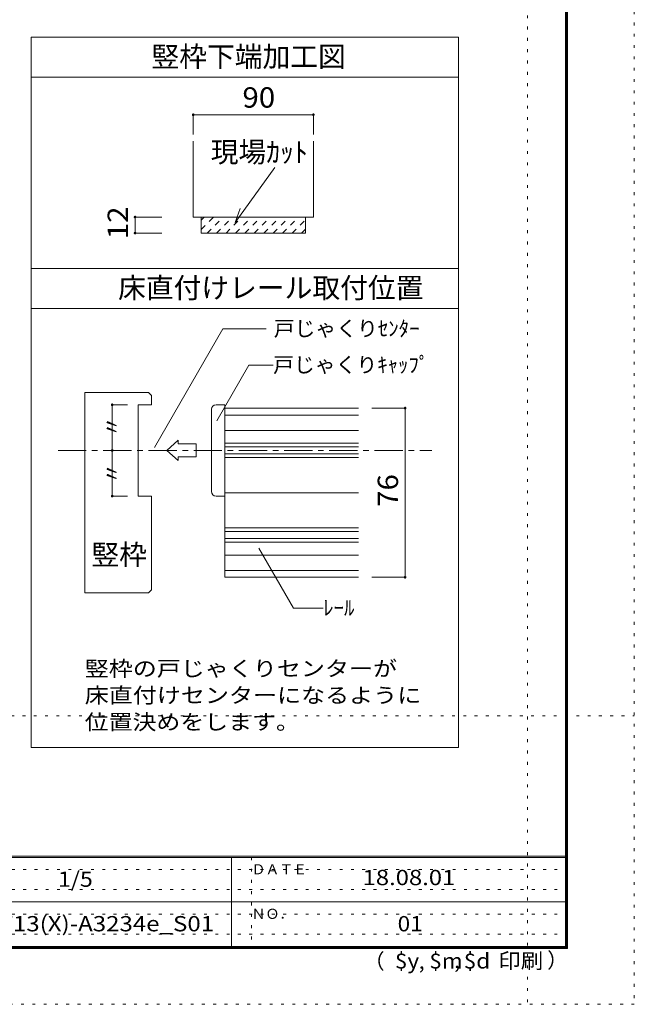
# Model space of a CAD drawing. Units: millimetres. Extents: x -6140 to 6160, y -4455 to 4425.
# Drawn here: x 3398 to 6160, y -4455 to -33 of the extents above; entities that cross this region are included whole.
import ezdxf

# ---------------------------------------------------------------- set-up
doc = ezdxf.new("R2010")
doc.units = ezdxf.units.MM
doc.header["$LTSCALE"] = 30
for name, pattern in [('JWW_CENTER1', [6.773333, 4.233333, -0.846667, 0.846667, -0.846667]), ('JWW_DASHED1', [1.693333, 0.846667, -0.846667]), ('JWW_HOJO', [1.693333, -1.27, 0.423333])]:
    doc.linetypes.add(name, pattern=pattern)
for name, color, linetype in [('0-0_補助線', 7, 'Continuous'), ('0-A_文字', 7, 'Continuous'), ('2-1_通り芯', 7, 'Continuous'), ('2-4_枠', 7, 'Continuous'), ('2-7_金物', 7, 'Continuous'), ('2-A_文字', 7, 'Continuous'), ('2-B_寸法', 7, 'Continuous'), ('F-0_補助線', 7, 'Continuous'), ('F-1_枠', 7, 'Continuous'), ('F-A_文字', 7, 'Continuous')]:
    doc.layers.add(name, color=color, linetype=linetype)
doc.styles.add('ＭＳ ゴシック', font='txt', dxfattribs={"height": 1})

msp = doc.modelspace()

# ---------------------------------------------------------------- linework, layer by layer
at = {"layer": '0-0_補助線', "color": 120, "linetype": 'Continuous', "lineweight": 5}
for p, q in [((4717.5, -459.6), (4177.5, -459.6)), ((4177.5, -459.6), (4177.5, -548.9)), ((4717.5, -459.6), (4717.5, -548.9)), ((3916.1, -919.1), (4036.1, -919.1)), ((3916.1, -991.1), (3916.1, -919.1)), ((3916.1, -991.1), (4036.1, -991.1))]:
    msp.add_line(p, q, dxfattribs=at)
at = {"layer": '0-0_補助線', "color": 92, "linetype": 'Continuous', "lineweight": 13}
for p, q in [((4177.5, -578.3), (4177.5, -919.1)), ((4717.5, -578.3), (4717.5, -919.1)), ((4717.5, -919.1), (4177.5, -919.1)), ((4213.5, -919.1), (4213.5, -991.1)), ((4681.5, -919.1), (4681.5, -991.1)), ((4213.5, -991.1), (4681.5, -991.1))]:
    msp.add_line(p, q, dxfattribs=at)
at = {"layer": '0-0_補助線', "color": 7, "linetype": 'Continuous', "lineweight": 9}
for q in [(4544.3, -696.1), (4388.2, -881.2)]:
    msp.add_line((4365.7, -943.1), q, dxfattribs=at)
at = {"layer": '0-0_補助線', "color": 120, "linetype": 'JWW_DASHED1', "lineweight": 5}
for p, q in [((4213.5, -932.8), (4227.1, -919.1)), ((4213.5, -975.2), (4269.5, -919.1)), ((4239.9, -991.1), (4311.9, -919.1)), ((4282.4, -991.1), (4354.4, -919.1)), ((4324.8, -991.1), (4396.8, -919.1)), ((4367.2, -991.1), (4439.2, -919.1)), ((4409.7, -991.1), (4481.7, -919.1)), ((4452.1, -991.1), (4524.1, -919.1)), ((4494.5, -991.1), (4566.5, -919.1)), ((4536.9, -991.1), (4608.9, -919.1)), ((4579.4, -991.1), (4648.5, -922)), ((4621.8, -991.1), (4681.5, -931.4)), ((4664.2, -991.1), (4681.5, -973.9))]:
    msp.add_line(p, q, dxfattribs=at)
at = {"layer": '0-0_補助線', "color": 7, "linetype": 'Continuous', "lineweight": 9, "const_width": 6}
for points in [[(4180.5, -459.6, 0.414214), (4177.5, -456.6, 0.414214), (4174.5, -459.6, 0.414214), (4177.5, -462.6, 0.414214)], [(4720.5, -459.6, 0.414214), (4717.5, -456.6, 0.414214), (4714.5, -459.6, 0.414214), (4717.5, -462.6, 0.414214)], [(3919.1, -919.1, 0.414214), (3916.1, -916.1, 0.414214), (3913.1, -919.1, 0.414214), (3916.1, -922.1, 0.414214)], [(3919.1, -991.1, 0.414214), (3916.1, -988.1, 0.414214), (3913.1, -991.1, 0.414214), (3916.1, -994.1, 0.414214)]]:
    msp.add_lwpolyline(points, format="xyb", close=True, dxfattribs=at)
at = {"layer": '0-A_文字', "color": 92, "linetype": 'Continuous', "lineweight": 13}
for p, q in [((3449.9, -3301.2), (3449.9, -111)), ((3449.9, -111), (5369.9, -111)), ((5369.9, -3301.2), (5369.9, -111)), ((3449.9, -291), (5369.9, -291)), ((3449.9, -1149.6), (5369.9, -1149.6)), ((3449.9, -1329.6), (5369.9, -1329.6)), ((3449.9, -3301.2), (5369.9, -3301.2))]:
    msp.add_line(p, q, dxfattribs=at)
at = {"layer": '2-1_通り芯', "color": 120, "linetype": 'JWW_CENTER1', "lineweight": 5}
msp.add_line((3569.9, -1967.2), (5249.9, -1967.2), dxfattribs=at)
at = {"layer": '2-4_枠', "color": 92, "linetype": 'Continuous', "lineweight": 13}
for p, q in [((3975.8, -1707.2), (3689.9, -1707.2)), ((3689.9, -2607.2), (3689.9, -1707.2)), ((3989.9, -1721.3), (3975.8, -1707.2)), ((3989.9, -1721.3), (3989.9, -1762.2)), ((3929.9, -1762.2), (3989.9, -1762.2)), ((3929.9, -2172.2), (3929.9, -1762.2)), ((3929.9, -2172.2), (3989.9, -2172.2)), ((3989.9, -2593), (3989.9, -2172.2)), ((3975.8, -2607.2), (3689.9, -2607.2)), ((3975.8, -2607.2), (3989.9, -2593))]:
    msp.add_line(p, q, dxfattribs=at)
at = {"layer": '2-7_金物', "color": 120, "linetype": 'Continuous', "lineweight": 5}
for p, q in [((4279.9, -1762.2), (4319.9, -1762.2)), ((4319.9, -1762.2), (4319.9, -2172.2)), ((4259.9, -2152.2), (4259.9, -1782.2)), ((4319.9, -1808.5), (4919.9, -1808.5)), ((4319.9, -1877.2), (4919.9, -1877.2)), ((4059.4, -1967.2), (4109.1, -1921.6)), ((4109.1, -1921.6), (4109.1, -1938.2)), ((4190.6, -1938.2), (4109.1, -1938.2)), ((4190.6, -1938.2), (4190.6, -1996.2)), ((4319.9, -1934.9), (4919.9, -1934.9)), ((4059.4, -1967.2), (4109.1, -2012.7)), ((4109.1, -1996.2), (4109.1, -2012.7)), ((4190.6, -1996.2), (4109.1, -1996.2)), ((4319.9, -1999.5), (4919.9, -1999.5)), ((4279.9, -2172.2), (4319.9, -2172.2)), ((4319.9, -2314.9), (4919.9, -2314.9)), ((4319.9, -2379.5), (4919.9, -2379.5)), ((4319.9, -2437.2), (4919.9, -2437.2)), ((4319.9, -2505.9), (4919.9, -2505.9))]:
    msp.add_line(p, q, dxfattribs=at)
at = {"layer": '2-7_金物', "color": 7, "linetype": 'Continuous', "lineweight": 9}
for p, q in [((4319.9, -1777.2), (4319.9, -2537.2)), ((4319.9, -1777.2), (4919.9, -1777.2)), ((4319.9, -1951.2), (4919.9, -1951.2)), ((4319.9, -1983.2), (4919.9, -1983.2)), ((4319.9, -2157.2), (4919.9, -2157.2)), ((4319.9, -2331.2), (4919.9, -2331.2)), ((4319.9, -2363.2), (4919.9, -2363.2)), ((4319.9, -2537.2), (4919.9, -2537.2))]:
    msp.add_line(p, q, dxfattribs=at)
at = {"layer": '2-7_金物', "color": 120, "linetype": 'Continuous', "lineweight": 5}
for centre, start, end in [((4279.9, -1782.2), 90, 180), ((4279.9, -2152.2), 180, 270)]:
    msp.add_arc(centre, 20, start, end, dxfattribs=at)
at = {"layer": '2-A_文字', "color": 7, "linetype": 'Continuous', "lineweight": 9}
for p, q in [((4003.7, -1954.4), (4311.2, -1421.8)), ((4311.2, -1421.8), (4505.3, -1421.8)), ((4283.4, -1835), (4427.9, -1584.7)), ((4427.9, -1584.7), (4536.7, -1584.7)), ((4472.9, -2406.5), (4628.3, -2675.8)), ((4628.3, -2675.8), (4761.7, -2675.8))]:
    msp.add_line(p, q, dxfattribs=at)
at = {"layer": '2-A_文字', "color": 7, "linetype": 'Continuous', "lineweight": 9, "const_width": 6}
msp.add_lwpolyline([(3816.3, -1967.2, 0.414214), (3813.3, -1964.2, 0.414214), (3810.3, -1967.2, 0.414214), (3813.3, -1970.2, 0.414214)], format="xyb", close=True, dxfattribs=at)
at = {"layer": '2-B_寸法', "color": 120, "linetype": 'Continuous', "lineweight": 5}
for p, q in [((3813.3, -1762.2), (3881.6, -1762.2)), ((3813.3, -1762.2), (3813.3, -2172.2)), ((5129.9, -1777.2), (4979.9, -1777.2)), ((5129.9, -1777.2), (5129.9, -2537.2)), ((3813.3, -2172.2), (3881.6, -2172.2)), ((5129.9, -2537.2), (4979.9, -2537.2))]:
    msp.add_line(p, q, dxfattribs=at)
at = {"layer": '2-B_寸法', "color": 7, "linetype": 'Continuous', "lineweight": 9, "const_width": 6}
for points in [[(3816.3, -1762.2, 0.414214), (3813.3, -1759.2, 0.414214), (3810.3, -1762.2, 0.414214), (3813.3, -1765.2, 0.414214)], [(5132.9, -1777.2, 0.414214), (5129.9, -1774.2, 0.414214), (5126.9, -1777.2, 0.414214), (5129.9, -1780.2, 0.414214)], [(3816.3, -2172.2, 0.414214), (3813.3, -2169.2, 0.414214), (3810.3, -2172.2, 0.414214), (3813.3, -2175.2, 0.414214)], [(5132.9, -2537.2, 0.414214), (5129.9, -2534.2, 0.414214), (5126.9, -2537.2, 0.414214), (5129.9, -2540.2, 0.414214)]]:
    msp.add_lwpolyline(points, format="xyb", close=True, dxfattribs=at)
at = {"layer": 'F-0_補助線', "color": 120, "linetype": 'JWW_HOJO', "lineweight": 5}
for p, q in [((6159.9, 4425), (6159.9, -4455)), ((5679.8, 4000), (5679.8, -4455)), ((-6140.1, -3159), (6159.9, -3159)), ((6159.9, -4455), (-6140.1, -4455))]:
    msp.add_line(p, q, dxfattribs=at)
at = {"layer": 'F-0_補助線', "color": 7, "linetype": 'JWW_HOJO', "lineweight": 9}
for p, q in [((4439.9, -3795), (4439.9, -4195)), ((9.9, -3850), (5849.9, -3850)), ((9.9, -3940), (5849.9, -3940)), ((9.9, -4050), (5849.9, -4050)), ((9.9, -4140), (5849.9, -4140))]:
    msp.add_line(p, q, dxfattribs=at)
at = {"layer": 'F-1_枠', "color": 200, "linetype": 'Continuous', "lineweight": 20}
for p, q in [((5849.9, 4175), (5849.9, -4205)), ((5854.9, 4175), (5854.9, -4205)), ((5859.9, 4175), (5859.9, -4205)), ((5859.9, -3790), (-5840.1, -3790)), ((5859.9, -3795), (-5840.1, -3795)), ((4349.9, -3795), (4349.9, -4195)), ((9.9, -3995), (5849.9, -3995)), ((5859.9, -4195), (-5840.1, -4195)), ((5859.9, -4200), (-5840.1, -4200)), ((5859.9, -4205), (-5840.1, -4205))]:
    msp.add_line(p, q, dxfattribs=at)

# ---------------------------------------------------------------- texts
at = {"layer": '0-0_補助線', "color": 7, "linetype": 'Continuous', "lineweight": 211, "style": 'ＭＳ ゴシック', "width": 1.0625}
msp.add_text('90', height=91.44, dxfattribs=at).set_placement((4398.7, -427.7))
at = {"layer": '0-0_補助線', "color": 7, "linetype": 'Continuous', "lineweight": 0, "style": 'ＭＳ ゴシック'}
msp.add_text('現場ｶｯﾄ', height=91.44, dxfattribs=at).set_placement((4256, -672.9))
at = {"layer": '0-0_補助線', "color": 7, "linetype": 'Continuous', "lineweight": 211, "style": 'ＭＳ ゴシック', "width": 1.0625}
msp.add_text('12', height=91.44, rotation=90, dxfattribs=at).set_placement((3884.2, -1018.9))
at = {"layer": '0-A_文字', "color": 7, "linetype": 'Continuous', "lineweight": 0, "style": 'ＭＳ ゴシック'}
for s, p in [('竪枠下端加工図', (3989.9, -244.1)), ('床直付けレール取付位置', (3839.9, -1282.7))]:
    msp.add_text(s, height=91.44, dxfattribs=at).set_placement(p)
at = {"layer": '2-A_文字', "color": 7, "linetype": 'Continuous', "lineweight": 9, "style": 'ＭＳ ゴシック'}
for s, height, p in [('戸じゃくりｾﾝﾀｰ', 68.58, (4539.5, -1454.1)), ('戸じゃくりｷｬｯﾌﾟ', 68.58, (4536.7, -1617)), ('竪枠', 91.44, (3719.9, -2481.1)), ('ﾚｰﾙ', 68.58, (4761.7, -2708.1))]:
    msp.add_text(s, height=height, dxfattribs=at).set_placement(p)
for p in [(3845.6, -1907.2), (3845.6, -2117.2)]:
    msp.add_text('〃', height=68.6, rotation=90, dxfattribs=at).set_placement(p)
for s, width, p in [('竪枠の戸じゃくりセンターが', 1.153846, (3689.9, -2981.3)), ('床直付けセンターになるように', 1.154762, (3689.9, -3101.3)), ('位置決めをします。', 1.148148, (3689.9, -3221.3))]:
    msp.add_text(s, height=68.58, dxfattribs=dict(at, width=width)).set_placement(p)
at = {"layer": '2-B_寸法', "color": 7, "linetype": 'Continuous', "lineweight": 211, "style": 'ＭＳ ゴシック', "width": 1.0625}
msp.add_text('76', height=91.44, rotation=90, dxfattribs=at).set_placement((5098, -2220.9))
at = {"layer": 'F-A_文字', "color": 7, "linetype": 'Continuous', "lineweight": 0, "style": 'ＭＳ ゴシック'}
for s, height, p in [('ＤＡＴＥ', 45.72, (4439.9, -3871.5)), ('ＮＯ．', 45.72, (4439.9, -4071.5)), ('（', 68.6, (4944, -4295.6)), ('）', 68.6, (5768.3, -4291.4)), (',', 68.6, (5191.2, -4295.6)), (',', 68.6, (5350.1, -4292.8))]:
    msp.add_text(s, height=height, dxfattribs=at).set_placement(p)
for s, width, p in [('1/5', 1.111111, (3569.9, -3927.3)), ('18.08.01', 1.145833, (4938.7, -3919.8)), ('$y', 1.083333, (5083.9, -4294.2)), ('$m', 1.083333, (5238.6, -4294.2)), ('$d', 1.083333, (5393.3, -4294.2)), ('印刷', 1.083333, (5548.1, -4294.2))]:
    msp.add_text(s, height=68.58, dxfattribs=dict(at, width=width)).set_placement(p)
at = {"layer": 'F-A_文字', "color": 7, "linetype": 'Continuous', "lineweight": 9, "style": 'ＭＳ ゴシック'}
for s, width, p in [('F13(X)-A3234e_S01', 1.156863, (3307.4, -4127.3)), ('01', 1.083333, (5096.2, -4127.3))]:
    msp.add_text(s, height=68.58, dxfattribs=dict(at, width=width)).set_placement(p)

doc.saveas('drawing.dxf')
